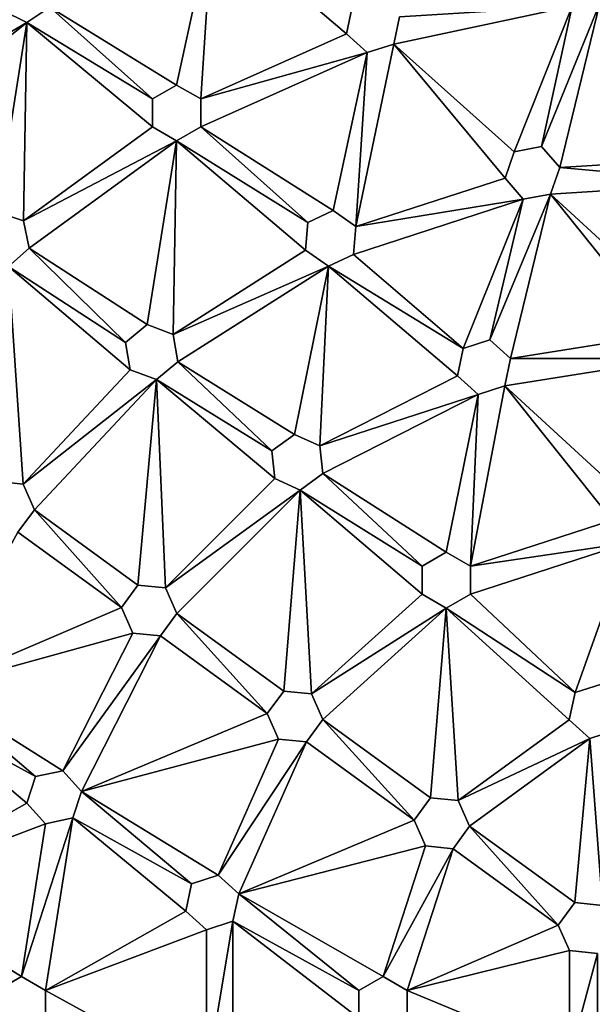
# Model space of a CAD drawing. Units: inches. Extents: x -5.1 to 5.1, y -5.1 to 5.1.
# Drawn here: x -2 to -0.3, y 0 to 3 of the extents above; entities that cross this region are included whole.
import ezdxf

# ---------------------------------------------------------------- set-up
doc = ezdxf.new("R2010")
doc.units = ezdxf.units.IN
doc.layers.get('0').update_dxf_attribs({"true_color": 0xc2ced6})

msp = doc.modelspace()

# ---------------------------------------------------------------- linework, layer by layer
for points in [[(-1.562, 2.7901), (-1.453, 3.2918), (-1.9468, 3.0261), (-1.562, 2.7901)], [(-1.562, 2.7901), (-1.9468, 3.0261), (-1.453, 3.2918), (-1.562, 2.7901)], [(-1.562, 2.7901), (-1.4887, 2.7478), (-1.453, 3.2918), (-1.562, 2.7901)], [(-1.562, 2.7901), (-1.453, 3.2918), (-1.4887, 2.7478), (-1.562, 2.7901)], [(-1.453, 3.2918), (-1.4887, 2.7478), (-1.0459, 2.945), (-1.453, 3.2918)], [(-1.453, 3.2918), (-1.0459, 2.945), (-1.4887, 2.7478), (-1.453, 3.2918)], [(-1.453, 3.2918), (-1.0459, 2.945), (-1.0283, 3.0278), (-1.453, 3.2918)], [(-1.453, 3.2918), (-1.0283, 3.0278), (-1.0459, 2.945), (-1.453, 3.2918)], [(-2.0174, 2.9794), (-1.9468, 3.0261), (-1.9468, 3.0261), (-2.0174, 2.9794)], [(-1.9468, 3.0261), (-2.0174, 2.9794), (-2.0174, 2.9794), (-1.9468, 3.0261)], [(-1.9468, 3.0261), (-2.0174, 2.9794), (-1.6353, 2.7478), (-1.9468, 3.0261)], [(-1.9468, 3.0261), (-1.6353, 2.7478), (-2.0174, 2.9794), (-1.9468, 3.0261)], [(-1.9468, 3.0261), (-1.6353, 2.7478), (-1.562, 2.7901), (-1.9468, 3.0261)], [(-1.9468, 3.0261), (-1.562, 2.7901), (-1.6353, 2.7478), (-1.9468, 3.0261)], [(-1.0283, 3.0278), (-1.0459, 2.945), (-1.0459, 2.945), (-1.0283, 3.0278)], [(-1.0459, 2.945), (-1.0283, 3.0278), (-1.0283, 3.0278), (-1.0459, 2.945)], [(-0.9025, 2.9145), (-0.5367, 2.5875), (-0.361, 3.0296), (-0.9025, 2.9145)], [(-0.361, 3.0296), (-0.8849, 2.9973), (-0.9025, 2.9145), (-0.361, 3.0296)], [(-0.9025, 2.9145), (-0.361, 3.0296), (-0.5367, 2.5875), (-0.9025, 2.9145)], [(-0.361, 3.0296), (-0.9025, 2.9145), (-0.8849, 2.9973), (-0.361, 3.0296)], [(-0.5367, 2.5875), (-0.4535, 2.6033), (-0.361, 3.0296), (-0.5367, 2.5875)], [(-0.5367, 2.5875), (-0.361, 3.0296), (-0.4535, 2.6033), (-0.5367, 2.5875)], [(-0.2768, 3.0384), (-0.361, 3.0296), (-0.4535, 2.6033), (-0.2768, 3.0384)], [(-0.3982, 2.5393), (-0.2768, 3.0384), (-0.4535, 2.6033), (-0.3982, 2.5393)], [(-0.2768, 3.0384), (-0.4535, 2.6033), (-0.361, 3.0296), (-0.2768, 3.0384)], [(-0.3982, 2.5393), (-0.4535, 2.6033), (-0.2768, 3.0384), (-0.3982, 2.5393)], [(-0.3982, 2.5393), (0.0768, 2.5691), (-0.2768, 3.0384), (-0.3982, 2.5393)], [(-0.3982, 2.5393), (-0.2768, 3.0384), (0.0768, 2.5691), (-0.3982, 2.5393)], [(-2.0931, 3.0173), (-2.4759, 2.7121), (-2.0174, 2.9794), (-2.0931, 3.0173)], [(-2.0931, 3.0173), (-2.0174, 2.9794), (-2.4759, 2.7121), (-2.0931, 3.0173)], [(-2.0931, 3.0173), (-2.0174, 2.9794), (-2.0174, 2.9794), (-2.0931, 3.0173)], [(-2.0174, 2.9794), (-2.0931, 3.0173), (-2.0931, 3.0173), (-2.0174, 2.9794)], [(-0.9025, 2.9145), (-0.8849, 2.9973), (-0.8849, 2.9973), (-0.9025, 2.9145)], [(-0.8849, 2.9973), (-0.9025, 2.9145), (-0.9025, 2.9145), (-0.8849, 2.9973)], [(-2.4558, 2.6298), (-2.0174, 2.9794), (-2.4759, 2.7121), (-2.4558, 2.6298)], [(-2.4558, 2.6298), (-2.4759, 2.7121), (-2.0174, 2.9794), (-2.4558, 2.6298)], [(-2.0174, 2.9794), (-2.4558, 2.6298), (-2.108, 2.4044), (-2.0174, 2.9794)], [(-2.0174, 2.9794), (-2.108, 2.4044), (-2.4558, 2.6298), (-2.0174, 2.9794)], [(-2.108, 2.4044), (-2.0275, 2.3782), (-2.0174, 2.9794), (-2.108, 2.4044)], [(-2.108, 2.4044), (-2.0174, 2.9794), (-2.0275, 2.3782), (-2.108, 2.4044)], [(-2.0275, 2.3782), (-1.6353, 2.6632), (-2.0174, 2.9794), (-2.0275, 2.3782)], [(-2.0275, 2.3782), (-2.0174, 2.9794), (-1.6353, 2.6632), (-2.0275, 2.3782)], [(-1.6353, 2.6632), (-1.6353, 2.7478), (-2.0174, 2.9794), (-1.6353, 2.6632)], [(-1.6353, 2.6632), (-2.0174, 2.9794), (-1.6353, 2.7478), (-1.6353, 2.6632)], [(-1.0459, 2.945), (-1.4887, 2.7478), (-0.983, 2.8883), (-1.0459, 2.945)], [(-1.0459, 2.945), (-0.983, 2.8883), (-1.4887, 2.7478), (-1.0459, 2.945)], [(-1.0459, 2.945), (-0.983, 2.8883), (-0.983, 2.8883), (-1.0459, 2.945)], [(-0.983, 2.8883), (-1.0459, 2.945), (-1.0459, 2.945), (-0.983, 2.8883)], [(-0.5645, 2.5075), (-0.9025, 2.9145), (-1.0172, 2.3604), (-0.5645, 2.5075)], [(-0.983, 2.8883), (-1.0172, 2.3604), (-0.9025, 2.9145), (-0.983, 2.8883)], [(-0.5645, 2.5075), (-1.0172, 2.3604), (-0.9025, 2.9145), (-0.5645, 2.5075)], [(-0.983, 2.8883), (-0.9025, 2.9145), (-1.0172, 2.3604), (-0.983, 2.8883)], [(-0.983, 2.8883), (-0.9025, 2.9145), (-0.9025, 2.9145), (-0.983, 2.8883)], [(-0.9025, 2.9145), (-0.983, 2.8883), (-0.983, 2.8883), (-0.9025, 2.9145)], [(-0.9025, 2.9145), (-0.5645, 2.5075), (-0.5367, 2.5875), (-0.9025, 2.9145)], [(-0.9025, 2.9145), (-0.5367, 2.5875), (-0.5645, 2.5075), (-0.9025, 2.9145)], [(-0.983, 2.8883), (-1.4887, 2.6632), (-1.0867, 2.4088), (-0.983, 2.8883)], [(-1.4887, 2.6632), (-0.983, 2.8883), (-1.4887, 2.7478), (-1.4887, 2.6632)], [(-0.983, 2.8883), (-1.0867, 2.4088), (-1.4887, 2.6632), (-0.983, 2.8883)], [(-1.4887, 2.6632), (-1.4887, 2.7478), (-0.983, 2.8883), (-1.4887, 2.6632)], [(-0.983, 2.8883), (-1.0867, 2.4088), (-1.0172, 2.3604), (-0.983, 2.8883)], [(-0.983, 2.8883), (-1.0172, 2.3604), (-1.0867, 2.4088), (-0.983, 2.8883)], [(-1.562, 2.7901), (-1.6353, 2.7478), (-1.6353, 2.7478), (-1.562, 2.7901)], [(-1.6353, 2.7478), (-1.562, 2.7901), (-1.562, 2.7901), (-1.6353, 2.7478)], [(-1.4887, 2.7478), (-1.562, 2.7901), (-1.562, 2.7901), (-1.4887, 2.7478)], [(-1.562, 2.7901), (-1.4887, 2.7478), (-1.4887, 2.7478), (-1.562, 2.7901)], [(-1.6353, 2.7478), (-1.6353, 2.6632), (-1.6353, 2.6632), (-1.6353, 2.7478)], [(-1.6353, 2.6632), (-1.6353, 2.7478), (-1.6353, 2.7478), (-1.6353, 2.6632)], [(-1.4887, 2.6632), (-1.4887, 2.7478), (-1.4887, 2.7478), (-1.4887, 2.6632)], [(-1.4887, 2.7478), (-1.4887, 2.6632), (-1.4887, 2.6632), (-1.4887, 2.7478)], [(-2.0275, 2.3782), (-1.562, 2.6208), (-1.6353, 2.6632), (-2.0275, 2.3782)], [(-2.0275, 2.3782), (-1.6353, 2.6632), (-1.562, 2.6208), (-2.0275, 2.3782)], [(-1.6353, 2.6632), (-1.562, 2.6208), (-1.562, 2.6208), (-1.6353, 2.6632)], [(-1.562, 2.6208), (-1.6353, 2.6632), (-1.6353, 2.6632), (-1.562, 2.6208)], [(-1.562, 2.6208), (-1.4887, 2.6632), (-1.4887, 2.6632), (-1.562, 2.6208)], [(-1.4887, 2.6632), (-1.562, 2.6208), (-1.562, 2.6208), (-1.4887, 2.6632)], [(-1.1633, 2.3727), (-1.4887, 2.6632), (-1.562, 2.6208), (-1.1633, 2.3727)], [(-1.1633, 2.3727), (-1.562, 2.6208), (-1.4887, 2.6632), (-1.1633, 2.3727)], [(-1.4887, 2.6632), (-1.1633, 2.3727), (-1.0867, 2.4088), (-1.4887, 2.6632)], [(-1.4887, 2.6632), (-1.0867, 2.4088), (-1.1633, 2.3727), (-1.4887, 2.6632)], [(-1.562, 2.6208), (-2.0275, 2.3782), (-2.0099, 2.2954), (-1.562, 2.6208)], [(-1.562, 2.6208), (-2.0099, 2.2954), (-2.0275, 2.3782), (-1.562, 2.6208)], [(-1.6516, 2.0628), (-1.562, 2.6208), (-2.0099, 2.2954), (-1.6516, 2.0628)], [(-1.6516, 2.0628), (-2.0099, 2.2954), (-1.562, 2.6208), (-1.6516, 2.0628)], [(-1.562, 2.6208), (-1.6516, 2.0628), (-1.5723, 2.0333), (-1.562, 2.6208)], [(-1.562, 2.6208), (-1.5723, 2.0333), (-1.6516, 2.0628), (-1.562, 2.6208)], [(-1.5723, 2.0333), (-1.1704, 2.2884), (-1.562, 2.6208), (-1.5723, 2.0333)], [(-1.5723, 2.0333), (-1.562, 2.6208), (-1.1704, 2.2884), (-1.5723, 2.0333)], [(-1.562, 2.6208), (-1.1704, 2.2884), (-1.1633, 2.3727), (-1.562, 2.6208)], [(-1.562, 2.6208), (-1.1633, 2.3727), (-1.1704, 2.2884), (-1.562, 2.6208)], [(-0.4535, 2.6033), (-0.5367, 2.5875), (-0.5367, 2.5875), (-0.4535, 2.6033)], [(-0.5367, 2.5875), (-0.4535, 2.6033), (-0.4535, 2.6033), (-0.5367, 2.5875)], [(-0.3982, 2.5393), (-0.4535, 2.6033), (-0.4535, 2.6033), (-0.3982, 2.5393)], [(-0.4535, 2.6033), (-0.3982, 2.5393), (-0.3982, 2.5393), (-0.4535, 2.6033)], [(-0.5367, 2.5875), (-0.5645, 2.5075), (-0.5645, 2.5075), (-0.5367, 2.5875)], [(-0.5645, 2.5075), (-0.5367, 2.5875), (-0.5367, 2.5875), (-0.5645, 2.5075)], [(0.1145, 2.4933), (0.0768, 2.5691), (-0.3982, 2.5393), (0.1145, 2.4933)], [(0.1145, 2.4933), (-0.3982, 2.5393), (0.0768, 2.5691), (0.1145, 2.4933)], [(-0.4261, 2.4593), (-0.3982, 2.5393), (-0.3982, 2.5393), (-0.4261, 2.4593)], [(-0.3982, 2.5393), (-0.4261, 2.4593), (-0.4261, 2.4593), (-0.3982, 2.5393)], [(-0.4261, 2.4593), (0.1145, 2.4933), (-0.3982, 2.5393), (-0.4261, 2.4593)], [(-0.4261, 2.4593), (-0.3982, 2.5393), (0.1145, 2.4933), (-0.4261, 2.4593)], [(-1.0172, 2.3604), (-0.5092, 2.4435), (-0.5645, 2.5075), (-1.0172, 2.3604)], [(-1.0172, 2.3604), (-0.5645, 2.5075), (-0.5092, 2.4435), (-1.0172, 2.3604)], [(-0.5645, 2.5075), (-0.5092, 2.4435), (-0.5092, 2.4435), (-0.5645, 2.5075)], [(-0.5092, 2.4435), (-0.5645, 2.5075), (-0.5645, 2.5075), (-0.5092, 2.4435)], [(0.1145, 2.4933), (-0.4261, 2.4593), (-0.0423, 2.1068), (0.1145, 2.4933)], [(0.1145, 2.4933), (-0.0423, 2.1068), (-0.4261, 2.4593), (0.1145, 2.4933)], [(-0.6108, 2.0167), (-0.5479, 1.9601), (-0.4261, 2.4593), (-0.6108, 2.0167)], [(-0.6108, 2.0167), (-0.4261, 2.4593), (-0.5092, 2.4435), (-0.6108, 2.0167)], [(-0.6108, 2.0167), (-0.4261, 2.4593), (-0.5479, 1.9601), (-0.6108, 2.0167)], [(-0.6108, 2.0167), (-0.5092, 2.4435), (-0.4261, 2.4593), (-0.6108, 2.0167)], [(-0.4261, 2.4593), (-0.5479, 1.9601), (-0.0846, 2.0335), (-0.4261, 2.4593)], [(-0.4261, 2.4593), (-0.0846, 2.0335), (-0.5479, 1.9601), (-0.4261, 2.4593)], [(-0.5092, 2.4435), (-0.4261, 2.4593), (-0.4261, 2.4593), (-0.5092, 2.4435)], [(-0.4261, 2.4593), (-0.5092, 2.4435), (-0.5092, 2.4435), (-0.4261, 2.4593)], [(-0.4261, 2.4593), (-0.0846, 2.0335), (-0.0423, 2.1068), (-0.4261, 2.4593)], [(-0.4261, 2.4593), (-0.0423, 2.1068), (-0.0846, 2.0335), (-0.4261, 2.4593)], [(-0.5092, 2.4435), (-1.0243, 2.2761), (-0.6913, 1.9906), (-0.5092, 2.4435)], [(-1.0172, 2.3604), (-1.0243, 2.2761), (-0.5092, 2.4435), (-1.0172, 2.3604)], [(-0.5092, 2.4435), (-0.6913, 1.9906), (-1.0243, 2.2761), (-0.5092, 2.4435)], [(-1.0172, 2.3604), (-0.5092, 2.4435), (-1.0243, 2.2761), (-1.0172, 2.3604)], [(-0.6913, 1.9906), (-0.6108, 2.0167), (-0.5092, 2.4435), (-0.6913, 1.9906)], [(-0.6913, 1.9906), (-0.5092, 2.4435), (-0.6108, 2.0167), (-0.6913, 1.9906)], [(-2.0275, 2.3782), (-2.108, 2.4044), (-2.108, 2.4044), (-2.0275, 2.3782)], [(-2.108, 2.4044), (-2.0275, 2.3782), (-2.0275, 2.3782), (-2.108, 2.4044)], [(-1.0867, 2.4088), (-1.1633, 2.3727), (-1.1633, 2.3727), (-1.0867, 2.4088)], [(-1.1633, 2.3727), (-1.0867, 2.4088), (-1.0867, 2.4088), (-1.1633, 2.3727)], [(-1.0172, 2.3604), (-1.0867, 2.4088), (-1.0867, 2.4088), (-1.0172, 2.3604)], [(-1.0867, 2.4088), (-1.0172, 2.3604), (-1.0172, 2.3604), (-1.0867, 2.4088)], [(-2.0099, 2.2954), (-2.0275, 2.3782), (-2.0275, 2.3782), (-2.0099, 2.2954)], [(-2.0275, 2.3782), (-2.0099, 2.2954), (-2.0099, 2.2954), (-2.0275, 2.3782)], [(-1.1633, 2.3727), (-1.1704, 2.2884), (-1.1704, 2.2884), (-1.1633, 2.3727)], [(-1.1704, 2.2884), (-1.1633, 2.3727), (-1.1633, 2.3727), (-1.1704, 2.2884)], [(-1.0243, 2.2761), (-1.0172, 2.3604), (-1.0172, 2.3604), (-1.0243, 2.2761)], [(-1.0172, 2.3604), (-1.0243, 2.2761), (-1.0243, 2.2761), (-1.0172, 2.3604)], [(-2.0728, 2.2388), (-2.0099, 2.2954), (-2.0099, 2.2954), (-2.0728, 2.2388)], [(-2.0099, 2.2954), (-2.0728, 2.2388), (-2.0728, 2.2388), (-2.0099, 2.2954)], [(-1.7168, 2.0089), (-2.0099, 2.2954), (-2.0728, 2.2388), (-1.7168, 2.0089)], [(-1.7168, 2.0089), (-2.0728, 2.2388), (-2.0099, 2.2954), (-1.7168, 2.0089)], [(-1.6516, 2.0628), (-2.0099, 2.2954), (-1.7168, 2.0089), (-1.6516, 2.0628)], [(-1.6516, 2.0628), (-1.7168, 2.0089), (-2.0099, 2.2954), (-1.6516, 2.0628)], [(-1.5723, 2.0333), (-1.1009, 2.2401), (-1.1704, 2.2884), (-1.5723, 2.0333)], [(-1.5723, 2.0333), (-1.1704, 2.2884), (-1.1009, 2.2401), (-1.5723, 2.0333)], [(-1.1704, 2.2884), (-1.1009, 2.2401), (-1.1009, 2.2401), (-1.1704, 2.2884)], [(-1.1009, 2.2401), (-1.1704, 2.2884), (-1.1704, 2.2884), (-1.1009, 2.2401)], [(-1.1009, 2.2401), (-1.0243, 2.2761), (-1.0243, 2.2761), (-1.1009, 2.2401)], [(-1.0243, 2.2761), (-1.1009, 2.2401), (-1.1009, 2.2401), (-1.0243, 2.2761)], [(-1.0243, 2.2761), (-1.1009, 2.2401), (-0.6913, 1.9906), (-1.0243, 2.2761)], [(-1.0243, 2.2761), (-0.6913, 1.9906), (-1.1009, 2.2401), (-1.0243, 2.2761)], [(-2.1127, 1.5873), (-2.0285, 1.5784), (-2.0728, 2.2388), (-2.1127, 1.5873)], [(-2.1127, 1.5873), (-2.0728, 2.2388), (-2.0285, 1.5784), (-2.1127, 1.5873)], [(-2.0728, 2.2388), (-1.7027, 1.9254), (-1.7168, 2.0089), (-2.0728, 2.2388)], [(-1.7027, 1.9254), (-2.0728, 2.2388), (-2.0285, 1.5784), (-1.7027, 1.9254)], [(-2.0728, 2.2388), (-1.7168, 2.0089), (-1.7027, 1.9254), (-2.0728, 2.2388)], [(-1.7027, 1.9254), (-2.0285, 1.5784), (-2.0728, 2.2388), (-1.7027, 1.9254)], [(-1.1009, 2.2401), (-1.5723, 2.0333), (-1.5581, 1.9499), (-1.1009, 2.2401)], [(-1.1009, 2.2401), (-1.5581, 1.9499), (-1.5723, 2.0333), (-1.1009, 2.2401)], [(-1.5581, 1.9499), (-1.2041, 1.7293), (-1.1009, 2.2401), (-1.5581, 1.9499)], [(-1.5581, 1.9499), (-1.1009, 2.2401), (-1.2041, 1.7293), (-1.5581, 1.9499)], [(-1.1268, 1.6949), (-1.1009, 2.2401), (-1.2041, 1.7293), (-1.1268, 1.6949)], [(-1.1268, 1.6949), (-1.2041, 1.7293), (-1.1009, 2.2401), (-1.1268, 1.6949)], [(-0.7089, 1.9078), (-1.1009, 2.2401), (-1.1268, 1.6949), (-0.7089, 1.9078)], [(-0.7089, 1.9078), (-1.1268, 1.6949), (-1.1009, 2.2401), (-0.7089, 1.9078)], [(-0.7089, 1.9078), (-0.6913, 1.9906), (-1.1009, 2.2401), (-0.7089, 1.9078)], [(-0.7089, 1.9078), (-1.1009, 2.2401), (-0.6913, 1.9906), (-0.7089, 1.9078)], [(-1.6516, 2.0628), (-1.7168, 2.0089), (-1.7168, 2.0089), (-1.6516, 2.0628)], [(-1.7168, 2.0089), (-1.6516, 2.0628), (-1.6516, 2.0628), (-1.7168, 2.0089)], [(-1.5723, 2.0333), (-1.6516, 2.0628), (-1.6516, 2.0628), (-1.5723, 2.0333)], [(-1.6516, 2.0628), (-1.5723, 2.0333), (-1.5723, 2.0333), (-1.6516, 2.0628)], [(-1.5581, 1.9499), (-1.5723, 2.0333), (-1.5723, 2.0333), (-1.5581, 1.9499)], [(-1.5723, 2.0333), (-1.5581, 1.9499), (-1.5581, 1.9499), (-1.5723, 2.0333)], [(-0.5479, 1.9601), (-0.0423, 1.9602), (-0.0846, 2.0335), (-0.5479, 1.9601)], [(-0.5479, 1.9601), (-0.0846, 2.0335), (-0.0423, 1.9602), (-0.5479, 1.9601)], [(-1.7168, 2.0089), (-1.7027, 1.9254), (-1.7027, 1.9254), (-1.7168, 2.0089)], [(-1.7027, 1.9254), (-1.7168, 2.0089), (-1.7168, 2.0089), (-1.7027, 1.9254)], [(-0.6108, 2.0167), (-0.6913, 1.9906), (-0.6913, 1.9906), (-0.6108, 2.0167)], [(-0.6913, 1.9906), (-0.6108, 2.0167), (-0.6108, 2.0167), (-0.6913, 1.9906)], [(-0.5479, 1.9601), (-0.6108, 2.0167), (-0.6108, 2.0167), (-0.5479, 1.9601)], [(-0.6108, 2.0167), (-0.5479, 1.9601), (-0.5479, 1.9601), (-0.6108, 2.0167)], [(-0.6913, 1.9906), (-0.7089, 1.9078), (-0.7089, 1.9078), (-0.6913, 1.9906)], [(-0.7089, 1.9078), (-0.6913, 1.9906), (-0.6913, 1.9906), (-0.7089, 1.9078)], [(-1.6234, 1.8959), (-1.5581, 1.9499), (-1.5581, 1.9499), (-1.6234, 1.8959)], [(-1.5581, 1.9499), (-1.6234, 1.8959), (-1.6234, 1.8959), (-1.5581, 1.9499)], [(-1.5581, 1.9499), (-1.6234, 1.8959), (-1.2726, 1.6795), (-1.5581, 1.9499)], [(-1.5581, 1.9499), (-1.2726, 1.6795), (-1.6234, 1.8959), (-1.5581, 1.9499)], [(-1.5581, 1.9499), (-1.2726, 1.6795), (-1.2041, 1.7293), (-1.5581, 1.9499)], [(-1.5581, 1.9499), (-1.2041, 1.7293), (-1.2726, 1.6795), (-1.5581, 1.9499)], [(-0.5479, 1.9601), (-0.5655, 1.8773), (-0.0423, 1.9602), (-0.5479, 1.9601)], [(-0.0423, 1.9602), (-0.5655, 1.8773), (-0.2051, 1.5466), (-0.0423, 1.9602)], [(-0.5479, 1.9601), (-0.0423, 1.9602), (-0.5655, 1.8773), (-0.5479, 1.9601)], [(-0.0423, 1.9602), (-0.2051, 1.5466), (-0.5655, 1.8773), (-0.0423, 1.9602)], [(-0.5655, 1.8773), (-0.5479, 1.9601), (-0.5479, 1.9601), (-0.5655, 1.8773)], [(-0.5479, 1.9601), (-0.5655, 1.8773), (-0.5655, 1.8773), (-0.5479, 1.9601)], [(-1.7027, 1.9254), (-2.0285, 1.5784), (-1.6234, 1.8959), (-1.7027, 1.9254)], [(-1.7027, 1.9254), (-1.6234, 1.8959), (-2.0285, 1.5784), (-1.7027, 1.9254)], [(-1.7027, 1.9254), (-1.6234, 1.8959), (-1.6234, 1.8959), (-1.7027, 1.9254)], [(-1.6234, 1.8959), (-1.7027, 1.9254), (-1.7027, 1.9254), (-1.6234, 1.8959)], [(-1.9941, 1.5011), (-1.6234, 1.8959), (-2.0285, 1.5784), (-1.9941, 1.5011)], [(-1.9941, 1.5011), (-2.0285, 1.5784), (-1.6234, 1.8959), (-1.9941, 1.5011)], [(-1.9941, 1.5011), (-1.6795, 1.2726), (-1.6234, 1.8959), (-1.9941, 1.5011)], [(-1.9941, 1.5011), (-1.6234, 1.8959), (-1.6795, 1.2726), (-1.9941, 1.5011)], [(-1.6234, 1.8959), (-1.6795, 1.2726), (-1.5954, 1.2637), (-1.6234, 1.8959)], [(-1.6234, 1.8959), (-1.5954, 1.2637), (-1.6795, 1.2726), (-1.6234, 1.8959)], [(-1.2726, 1.6795), (-1.6234, 1.8959), (-1.2637, 1.5954), (-1.2726, 1.6795)], [(-1.5954, 1.2637), (-1.2637, 1.5954), (-1.6234, 1.8959), (-1.5954, 1.2637)], [(-1.2726, 1.6795), (-1.2637, 1.5954), (-1.6234, 1.8959), (-1.2726, 1.6795)], [(-1.5954, 1.2637), (-1.6234, 1.8959), (-1.2637, 1.5954), (-1.5954, 1.2637)], [(-0.646, 1.8511), (-0.7089, 1.9078), (-1.1268, 1.6949), (-0.646, 1.8511)], [(-0.646, 1.8511), (-1.1268, 1.6949), (-0.7089, 1.9078), (-0.646, 1.8511)], [(-0.7089, 1.9078), (-0.646, 1.8511), (-0.646, 1.8511), (-0.7089, 1.9078)], [(-0.646, 1.8511), (-0.7089, 1.9078), (-0.7089, 1.9078), (-0.646, 1.8511)], [(-0.2395, 1.4692), (-0.5655, 1.8773), (-0.6698, 1.3294), (-0.2395, 1.4692)], [(-0.646, 1.8511), (-0.6698, 1.3294), (-0.5655, 1.8773), (-0.646, 1.8511)], [(-0.2395, 1.4692), (-0.6698, 1.3294), (-0.5655, 1.8773), (-0.2395, 1.4692)], [(-0.646, 1.8511), (-0.5655, 1.8773), (-0.6698, 1.3294), (-0.646, 1.8511)], [(-0.646, 1.8511), (-0.5655, 1.8773), (-0.5655, 1.8773), (-0.646, 1.8511)], [(-0.5655, 1.8773), (-0.646, 1.8511), (-0.646, 1.8511), (-0.5655, 1.8773)], [(-0.5655, 1.8773), (-0.2395, 1.4692), (-0.2051, 1.5466), (-0.5655, 1.8773)], [(-0.5655, 1.8773), (-0.2051, 1.5466), (-0.2395, 1.4692), (-0.5655, 1.8773)], [(-1.1179, 1.6107), (-0.646, 1.8511), (-1.1268, 1.6949), (-1.1179, 1.6107)], [(-1.1179, 1.6107), (-1.1268, 1.6949), (-0.646, 1.8511), (-1.1179, 1.6107)], [(-0.7431, 1.3718), (-0.646, 1.8511), (-1.1179, 1.6107), (-0.7431, 1.3718)], [(-0.7431, 1.3718), (-1.1179, 1.6107), (-0.646, 1.8511), (-0.7431, 1.3718)], [(-0.646, 1.8511), (-0.7431, 1.3718), (-0.6698, 1.3294), (-0.646, 1.8511)], [(-0.646, 1.8511), (-0.6698, 1.3294), (-0.7431, 1.3718), (-0.646, 1.8511)], [(-1.2041, 1.7293), (-1.2726, 1.6795), (-1.2726, 1.6795), (-1.2041, 1.7293)], [(-1.2726, 1.6795), (-1.2041, 1.7293), (-1.2041, 1.7293), (-1.2726, 1.6795)], [(-1.1268, 1.6949), (-1.2041, 1.7293), (-1.2041, 1.7293), (-1.1268, 1.6949)], [(-1.2041, 1.7293), (-1.1268, 1.6949), (-1.1268, 1.6949), (-1.2041, 1.7293)], [(-1.2726, 1.6795), (-1.2637, 1.5954), (-1.2637, 1.5954), (-1.2726, 1.6795)], [(-1.2637, 1.5954), (-1.2726, 1.6795), (-1.2726, 1.6795), (-1.2637, 1.5954)], [(-1.1179, 1.6107), (-1.1268, 1.6949), (-1.1268, 1.6949), (-1.1179, 1.6107)], [(-1.1268, 1.6949), (-1.1179, 1.6107), (-1.1179, 1.6107), (-1.1268, 1.6949)], [(-2.0285, 1.5784), (-2.1127, 1.5873), (-2.1127, 1.5873), (-2.0285, 1.5784)], [(-2.1127, 1.5873), (-2.0285, 1.5784), (-2.0285, 1.5784), (-2.1127, 1.5873)], [(-1.1864, 1.5609), (-1.2637, 1.5954), (-1.5954, 1.2637), (-1.1864, 1.5609)], [(-1.1864, 1.5609), (-1.5954, 1.2637), (-1.2637, 1.5954), (-1.1864, 1.5609)], [(-1.2637, 1.5954), (-1.1864, 1.5609), (-1.1864, 1.5609), (-1.2637, 1.5954)], [(-1.1864, 1.5609), (-1.2637, 1.5954), (-1.2637, 1.5954), (-1.1864, 1.5609)], [(-1.1864, 1.5609), (-1.1179, 1.6107), (-1.1179, 1.6107), (-1.1864, 1.5609)], [(-1.1179, 1.6107), (-1.1864, 1.5609), (-1.1864, 1.5609), (-1.1179, 1.6107)], [(-1.1179, 1.6107), (-1.1864, 1.5609), (-0.8164, 1.3294), (-1.1179, 1.6107)], [(-1.1179, 1.6107), (-0.8164, 1.3294), (-1.1864, 1.5609), (-1.1179, 1.6107)], [(-0.8164, 1.3294), (-0.7431, 1.3718), (-1.1179, 1.6107), (-0.8164, 1.3294)], [(-0.8164, 1.3294), (-1.1179, 1.6107), (-0.7431, 1.3718), (-0.8164, 1.3294)], [(-1.9941, 1.5011), (-2.0285, 1.5784), (-2.0285, 1.5784), (-1.9941, 1.5011)], [(-2.0285, 1.5784), (-1.9941, 1.5011), (-1.9941, 1.5011), (-2.0285, 1.5784)], [(-1.5609, 1.1864), (-1.1864, 1.5609), (-1.5954, 1.2637), (-1.5609, 1.1864)], [(-1.5609, 1.1864), (-1.5954, 1.2637), (-1.1864, 1.5609), (-1.5609, 1.1864)], [(-1.1864, 1.5609), (-1.5609, 1.1864), (-1.2368, 0.9509), (-1.1864, 1.5609)], [(-1.1864, 1.5609), (-1.2368, 0.9509), (-1.5609, 1.1864), (-1.1864, 1.5609)], [(-1.2368, 0.9509), (-1.1526, 0.9421), (-1.1864, 1.5609), (-1.2368, 0.9509)], [(-1.2368, 0.9509), (-1.1864, 1.5609), (-1.1526, 0.9421), (-1.2368, 0.9509)], [(-1.1864, 1.5609), (-0.8164, 1.2448), (-0.8164, 1.3294), (-1.1864, 1.5609)], [(-1.1864, 1.5609), (-1.1526, 0.9421), (-0.8164, 1.2448), (-1.1864, 1.5609)], [(-1.1864, 1.5609), (-0.8164, 1.3294), (-0.8164, 1.2448), (-1.1864, 1.5609)], [(-1.1864, 1.5609), (-0.8164, 1.2448), (-1.1526, 0.9421), (-1.1864, 1.5609)], [(-2.0439, 1.4326), (-1.9941, 1.5011), (-1.9941, 1.5011), (-2.0439, 1.4326)], [(-1.9941, 1.5011), (-2.0439, 1.4326), (-2.0439, 1.4326), (-1.9941, 1.5011)], [(-1.9941, 1.5011), (-2.0439, 1.4326), (-1.7293, 1.2041), (-1.9941, 1.5011)], [(-1.9941, 1.5011), (-1.7293, 1.2041), (-2.0439, 1.4326), (-1.9941, 1.5011)], [(-1.6795, 1.2726), (-1.9941, 1.5011), (-1.7293, 1.2041), (-1.6795, 1.2726)], [(-1.6795, 1.2726), (-1.7293, 1.2041), (-1.9941, 1.5011), (-1.6795, 1.2726)], [(-0.6698, 1.3294), (-0.1898, 1.4008), (-0.2395, 1.4692), (-0.6698, 1.3294)], [(-0.6698, 1.3294), (-0.2395, 1.4692), (-0.1898, 1.4008), (-0.6698, 1.3294)], [(-2.0439, 1.4326), (-2.3048, 0.958), (-1.7293, 1.2041), (-2.0439, 1.4326)], [(-2.0439, 1.4326), (-1.7293, 1.2041), (-2.3048, 0.958), (-2.0439, 1.4326)], [(-0.1898, 1.4008), (-0.6698, 1.2448), (-0.3518, 0.9459), (-0.1898, 1.4008)], [(-0.6698, 1.2448), (-0.1898, 1.4008), (-0.6698, 1.3294), (-0.6698, 1.2448)], [(-0.1898, 1.4008), (-0.3518, 0.9459), (-0.6698, 1.2448), (-0.1898, 1.4008)], [(-0.6698, 1.2448), (-0.6698, 1.3294), (-0.1898, 1.4008), (-0.6698, 1.2448)], [(-0.1898, 1.4008), (-0.3518, 0.9459), (-0.2713, 0.9721), (-0.1898, 1.4008)], [(-0.1898, 1.4008), (-0.2713, 0.9721), (-0.3518, 0.9459), (-0.1898, 1.4008)], [(-0.7431, 1.3718), (-0.8164, 1.3294), (-0.8164, 1.3294), (-0.7431, 1.3718)], [(-0.8164, 1.3294), (-0.7431, 1.3718), (-0.7431, 1.3718), (-0.8164, 1.3294)], [(-0.6698, 1.3294), (-0.7431, 1.3718), (-0.7431, 1.3718), (-0.6698, 1.3294)], [(-0.7431, 1.3718), (-0.6698, 1.3294), (-0.6698, 1.3294), (-0.7431, 1.3718)], [(-0.8164, 1.3294), (-0.8164, 1.2448), (-0.8164, 1.2448), (-0.8164, 1.3294)], [(-0.8164, 1.2448), (-0.8164, 1.3294), (-0.8164, 1.3294), (-0.8164, 1.2448)], [(-0.6698, 1.2448), (-0.6698, 1.3294), (-0.6698, 1.3294), (-0.6698, 1.2448)], [(-0.6698, 1.3294), (-0.6698, 1.2448), (-0.6698, 1.2448), (-0.6698, 1.3294)], [(-1.6795, 1.2726), (-1.7293, 1.2041), (-1.7293, 1.2041), (-1.6795, 1.2726)], [(-1.7293, 1.2041), (-1.6795, 1.2726), (-1.6795, 1.2726), (-1.7293, 1.2041)], [(-1.5954, 1.2637), (-1.6795, 1.2726), (-1.6795, 1.2726), (-1.5954, 1.2637)], [(-1.6795, 1.2726), (-1.5954, 1.2637), (-1.5954, 1.2637), (-1.6795, 1.2726)], [(-1.5609, 1.1864), (-1.5954, 1.2637), (-1.5954, 1.2637), (-1.5609, 1.1864)], [(-1.5954, 1.2637), (-1.5609, 1.1864), (-1.5609, 1.1864), (-1.5954, 1.2637)], [(-0.8164, 1.2448), (-1.1526, 0.9421), (-0.7431, 1.2025), (-0.8164, 1.2448)], [(-0.8164, 1.2448), (-0.7431, 1.2025), (-1.1526, 0.9421), (-0.8164, 1.2448)], [(-0.8164, 1.2448), (-0.7431, 1.2025), (-0.7431, 1.2025), (-0.8164, 1.2448)], [(-0.7431, 1.2025), (-0.8164, 1.2448), (-0.8164, 1.2448), (-0.7431, 1.2025)], [(-0.7431, 1.2025), (-0.6698, 1.2448), (-0.6698, 1.2448), (-0.7431, 1.2025)], [(-0.6698, 1.2448), (-0.7431, 1.2025), (-0.7431, 1.2025), (-0.6698, 1.2448)], [(-0.6698, 1.2448), (-0.7431, 1.2025), (-0.3518, 0.9459), (-0.6698, 1.2448)], [(-0.6698, 1.2448), (-0.3518, 0.9459), (-0.7431, 1.2025), (-0.6698, 1.2448)], [(-1.6949, 1.1268), (-1.7293, 1.2041), (-2.3048, 0.958), (-1.6949, 1.1268)], [(-1.6949, 1.1268), (-2.3048, 0.958), (-1.7293, 1.2041), (-1.6949, 1.1268)], [(-1.7293, 1.2041), (-1.6949, 1.1268), (-1.6949, 1.1268), (-1.7293, 1.2041)], [(-1.6949, 1.1268), (-1.7293, 1.2041), (-1.7293, 1.2041), (-1.6949, 1.1268)], [(-1.1182, 0.8647), (-0.7431, 1.2025), (-1.1526, 0.9421), (-1.1182, 0.8647)], [(-1.1182, 0.8647), (-1.1526, 0.9421), (-0.7431, 1.2025), (-1.1182, 0.8647)], [(-0.7909, 0.6269), (-0.7431, 1.2025), (-1.1182, 0.8647), (-0.7909, 0.6269)], [(-0.7909, 0.6269), (-1.1182, 0.8647), (-0.7431, 1.2025), (-0.7909, 0.6269)], [(-0.7067, 0.6181), (-0.7431, 1.2025), (-0.7909, 0.6269), (-0.7067, 0.6181)], [(-0.7067, 0.6181), (-0.7909, 0.6269), (-0.7431, 1.2025), (-0.7067, 0.6181)], [(-0.7431, 1.2025), (-0.7067, 0.6181), (-0.3694, 0.8631), (-0.7431, 1.2025)], [(-0.7431, 1.2025), (-0.3694, 0.8631), (-0.3518, 0.9459), (-0.7431, 1.2025)], [(-0.7431, 1.2025), (-0.3694, 0.8631), (-0.7067, 0.6181), (-0.7431, 1.2025)], [(-0.7431, 1.2025), (-0.3518, 0.9459), (-0.3694, 0.8631), (-0.7431, 1.2025)], [(-1.6107, 1.1179), (-1.5609, 1.1864), (-1.5609, 1.1864), (-1.6107, 1.1179)], [(-1.5609, 1.1864), (-1.6107, 1.1179), (-1.6107, 1.1179), (-1.5609, 1.1864)], [(-1.2866, 0.8824), (-1.5609, 1.1864), (-1.6107, 1.1179), (-1.2866, 0.8824)], [(-1.2866, 0.8824), (-1.6107, 1.1179), (-1.5609, 1.1864), (-1.2866, 0.8824)], [(-1.5609, 1.1864), (-1.2866, 0.8824), (-1.2368, 0.9509), (-1.5609, 1.1864)], [(-1.5609, 1.1864), (-1.2368, 0.9509), (-1.2866, 0.8824), (-1.5609, 1.1864)], [(-2.3048, 0.958), (-1.9078, 0.7089), (-1.6949, 1.1268), (-2.3048, 0.958)], [(-2.3048, 0.958), (-1.6949, 1.1268), (-1.9078, 0.7089), (-2.3048, 0.958)], [(-1.6107, 1.1179), (-1.6949, 1.1268), (-1.9078, 0.7089), (-1.6107, 1.1179)], [(-1.6107, 1.1179), (-1.9078, 0.7089), (-1.6949, 1.1268), (-1.6107, 1.1179)], [(-1.8511, 0.646), (-1.6107, 1.1179), (-1.9078, 0.7089), (-1.8511, 0.646)], [(-1.8511, 0.646), (-1.9078, 0.7089), (-1.6107, 1.1179), (-1.8511, 0.646)], [(-1.6107, 1.1179), (-1.8511, 0.646), (-1.2866, 0.8824), (-1.6107, 1.1179)], [(-1.6107, 1.1179), (-1.2866, 0.8824), (-1.8511, 0.646), (-1.6107, 1.1179)], [(-1.6949, 1.1268), (-1.6107, 1.1179), (-1.6107, 1.1179), (-1.6949, 1.1268)], [(-1.6107, 1.1179), (-1.6949, 1.1268), (-1.6949, 1.1268), (-1.6107, 1.1179)], [(-2.3359, 0.8793), (-1.9906, 0.6913), (-2.3048, 0.958), (-2.3359, 0.8793)], [(-2.3359, 0.8793), (-2.3048, 0.958), (-1.9906, 0.6913), (-2.3359, 0.8793)], [(-1.9906, 0.6913), (-1.9078, 0.7089), (-2.3048, 0.958), (-1.9906, 0.6913)], [(-1.9906, 0.6913), (-2.3048, 0.958), (-1.9078, 0.7089), (-1.9906, 0.6913)], [(-0.2713, 0.9721), (-0.3518, 0.9459), (-0.3518, 0.9459), (-0.2713, 0.9721)], [(-0.3518, 0.9459), (-0.2713, 0.9721), (-0.2713, 0.9721), (-0.3518, 0.9459)], [(-1.2368, 0.9509), (-1.2866, 0.8824), (-1.2866, 0.8824), (-1.2368, 0.9509)], [(-1.2866, 0.8824), (-1.2368, 0.9509), (-1.2368, 0.9509), (-1.2866, 0.8824)], [(-1.1526, 0.9421), (-1.2368, 0.9509), (-1.2368, 0.9509), (-1.1526, 0.9421)], [(-1.2368, 0.9509), (-1.1526, 0.9421), (-1.1526, 0.9421), (-1.2368, 0.9509)], [(-1.1182, 0.8647), (-1.1526, 0.9421), (-1.1526, 0.9421), (-1.1182, 0.8647)], [(-1.1526, 0.9421), (-1.1182, 0.8647), (-1.1182, 0.8647), (-1.1526, 0.9421)], [(-0.3518, 0.9459), (-0.3694, 0.8631), (-0.3694, 0.8631), (-0.3518, 0.9459)], [(-0.3694, 0.8631), (-0.3518, 0.9459), (-0.3518, 0.9459), (-0.3694, 0.8631)], [(-2.3359, 0.8793), (-2.4706, 0.3548), (-2.0167, 0.6108), (-2.3359, 0.8793)], [(-2.3359, 0.8793), (-2.0167, 0.6108), (-2.4706, 0.3548), (-2.3359, 0.8793)], [(-2.0167, 0.6108), (-1.9906, 0.6913), (-2.3359, 0.8793), (-2.0167, 0.6108)], [(-2.0167, 0.6108), (-2.3359, 0.8793), (-1.9906, 0.6913), (-2.0167, 0.6108)], [(-1.2521, 0.8051), (-1.2866, 0.8824), (-1.8511, 0.646), (-1.2521, 0.8051)], [(-1.2521, 0.8051), (-1.8511, 0.646), (-1.2866, 0.8824), (-1.2521, 0.8051)], [(-1.2866, 0.8824), (-1.2521, 0.8051), (-1.2521, 0.8051), (-1.2866, 0.8824)], [(-1.2521, 0.8051), (-1.2866, 0.8824), (-1.2866, 0.8824), (-1.2521, 0.8051)], [(-1.1679, 0.7963), (-1.1182, 0.8647), (-1.1182, 0.8647), (-1.1679, 0.7963)], [(-1.1182, 0.8647), (-1.1679, 0.7963), (-1.1679, 0.7963), (-1.1182, 0.8647)], [(-1.1679, 0.7963), (-0.8406, 0.5585), (-1.1182, 0.8647), (-1.1679, 0.7963)], [(-1.1679, 0.7963), (-1.1182, 0.8647), (-0.8406, 0.5585), (-1.1679, 0.7963)], [(-0.8406, 0.5585), (-0.7909, 0.6269), (-1.1182, 0.8647), (-0.8406, 0.5585)], [(-0.8406, 0.5585), (-1.1182, 0.8647), (-0.7909, 0.6269), (-0.8406, 0.5585)], [(-0.3694, 0.8631), (-0.7067, 0.6181), (-0.3065, 0.8065), (-0.3694, 0.8631)], [(-0.3694, 0.8631), (-0.3065, 0.8065), (-0.7067, 0.6181), (-0.3694, 0.8631)], [(-0.3694, 0.8631), (-0.3065, 0.8065), (-0.3065, 0.8065), (-0.3694, 0.8631)], [(-0.3065, 0.8065), (-0.3694, 0.8631), (-0.3694, 0.8631), (-0.3065, 0.8065)], [(-0.3065, 0.8065), (-0.226, 0.8326), (-0.226, 0.8326), (-0.3065, 0.8065)], [(-0.226, 0.8326), (-0.3065, 0.8065), (-0.3065, 0.8065), (-0.226, 0.8326)], [(-0.3065, 0.8065), (-0.2688, 0.2999), (-0.226, 0.8326), (-0.3065, 0.8065)], [(-0.3065, 0.8065), (-0.226, 0.8326), (-0.2688, 0.2999), (-0.3065, 0.8065)], [(-1.2521, 0.8051), (-1.8511, 0.646), (-1.4361, 0.3918), (-1.2521, 0.8051)], [(-1.2521, 0.8051), (-1.4361, 0.3918), (-1.8511, 0.646), (-1.2521, 0.8051)], [(-1.2521, 0.8051), (-1.4361, 0.3918), (-1.1679, 0.7963), (-1.2521, 0.8051)], [(-1.2521, 0.8051), (-1.1679, 0.7963), (-1.4361, 0.3918), (-1.2521, 0.8051)], [(-1.3732, 0.3352), (-1.1679, 0.7963), (-1.4361, 0.3918), (-1.3732, 0.3352)], [(-1.3732, 0.3352), (-1.4361, 0.3918), (-1.1679, 0.7963), (-1.3732, 0.3352)], [(-1.3732, 0.3352), (-0.8406, 0.5585), (-1.1679, 0.7963), (-1.3732, 0.3352)], [(-1.3732, 0.3352), (-1.1679, 0.7963), (-0.8406, 0.5585), (-1.3732, 0.3352)], [(-1.2521, 0.8051), (-1.1679, 0.7963), (-1.1679, 0.7963), (-1.2521, 0.8051)], [(-1.1679, 0.7963), (-1.2521, 0.8051), (-1.2521, 0.8051), (-1.1679, 0.7963)], [(-0.7067, 0.6181), (-0.6723, 0.5408), (-0.3065, 0.8065), (-0.7067, 0.6181)], [(-0.7067, 0.6181), (-0.3065, 0.8065), (-0.6723, 0.5408), (-0.7067, 0.6181)], [(-0.3529, 0.3087), (-0.3065, 0.8065), (-0.6723, 0.5408), (-0.3529, 0.3087)], [(-0.3529, 0.3087), (-0.6723, 0.5408), (-0.3065, 0.8065), (-0.3529, 0.3087)], [(-0.3065, 0.8065), (-0.3529, 0.3087), (-0.2688, 0.2999), (-0.3065, 0.8065)], [(-0.3065, 0.8065), (-0.2688, 0.2999), (-0.3529, 0.3087), (-0.3065, 0.8065)], [(-1.9906, 0.6913), (-2.0167, 0.6108), (-2.0167, 0.6108), (-1.9906, 0.6913)], [(-2.0167, 0.6108), (-1.9906, 0.6913), (-1.9906, 0.6913), (-2.0167, 0.6108)], [(-1.9078, 0.7089), (-1.9906, 0.6913), (-1.9906, 0.6913), (-1.9078, 0.7089)], [(-1.9906, 0.6913), (-1.9078, 0.7089), (-1.9078, 0.7089), (-1.9906, 0.6913)], [(-1.8511, 0.646), (-1.9078, 0.7089), (-1.9078, 0.7089), (-1.8511, 0.646)], [(-1.9078, 0.7089), (-1.8511, 0.646), (-1.8511, 0.646), (-1.9078, 0.7089)], [(-1.8773, 0.5655), (-1.8511, 0.646), (-1.8511, 0.646), (-1.8773, 0.5655)], [(-1.8511, 0.646), (-1.8773, 0.5655), (-1.8773, 0.5655), (-1.8511, 0.646)], [(-1.8773, 0.5655), (-1.5166, 0.3656), (-1.8511, 0.646), (-1.8773, 0.5655)], [(-1.8773, 0.5655), (-1.8511, 0.646), (-1.5166, 0.3656), (-1.8773, 0.5655)], [(-1.5166, 0.3656), (-1.4361, 0.3918), (-1.8511, 0.646), (-1.5166, 0.3656)], [(-1.5166, 0.3656), (-1.8511, 0.646), (-1.4361, 0.3918), (-1.5166, 0.3656)], [(-2.4706, 0.3548), (-1.9601, 0.5479), (-2.0167, 0.6108), (-2.4706, 0.3548)], [(-2.4706, 0.3548), (-2.0167, 0.6108), (-1.9601, 0.5479), (-2.4706, 0.3548)], [(-2.0167, 0.6108), (-1.9601, 0.5479), (-1.9601, 0.5479), (-2.0167, 0.6108)], [(-1.9601, 0.5479), (-2.0167, 0.6108), (-2.0167, 0.6108), (-1.9601, 0.5479)], [(-0.7909, 0.6269), (-0.8406, 0.5585), (-0.8406, 0.5585), (-0.7909, 0.6269)], [(-0.8406, 0.5585), (-0.7909, 0.6269), (-0.7909, 0.6269), (-0.8406, 0.5585)], [(-0.7067, 0.6181), (-0.7909, 0.6269), (-0.7909, 0.6269), (-0.7067, 0.6181)], [(-0.7909, 0.6269), (-0.7067, 0.6181), (-0.7067, 0.6181), (-0.7909, 0.6269)], [(-0.6723, 0.5408), (-0.7067, 0.6181), (-0.7067, 0.6181), (-0.6723, 0.5408)], [(-0.7067, 0.6181), (-0.6723, 0.5408), (-0.6723, 0.5408), (-0.7067, 0.6181)], [(-2.4706, 0.3548), (-2.0335, 0.0846), (-1.9601, 0.5479), (-2.4706, 0.3548)], [(-2.4706, 0.3548), (-1.9601, 0.5479), (-2.0335, 0.0846), (-2.4706, 0.3548)], [(-2.0335, 0.0846), (-1.8773, 0.5655), (-1.9601, 0.5479), (-2.0335, 0.0846)], [(-1.8773, 0.5655), (-2.0335, 0.0846), (-1.9602, 0.0423), (-1.8773, 0.5655)], [(-2.0335, 0.0846), (-1.9601, 0.5479), (-1.8773, 0.5655), (-2.0335, 0.0846)], [(-1.8773, 0.5655), (-1.9602, 0.0423), (-2.0335, 0.0846), (-1.8773, 0.5655)], [(-1.9602, 0.0423), (-1.5342, 0.2828), (-1.8773, 0.5655), (-1.9602, 0.0423)], [(-1.9602, 0.0423), (-1.8773, 0.5655), (-1.5342, 0.2828), (-1.9602, 0.0423)], [(-1.9601, 0.5479), (-1.8773, 0.5655), (-1.8773, 0.5655), (-1.9601, 0.5479)], [(-1.8773, 0.5655), (-1.9601, 0.5479), (-1.9601, 0.5479), (-1.8773, 0.5655)], [(-1.5342, 0.2828), (-1.5166, 0.3656), (-1.8773, 0.5655), (-1.5342, 0.2828)], [(-1.5342, 0.2828), (-1.8773, 0.5655), (-1.5166, 0.3656), (-1.5342, 0.2828)], [(-0.8406, 0.5585), (-1.3732, 0.3352), (-0.8062, 0.4811), (-0.8406, 0.5585)], [(-0.8406, 0.5585), (-0.8062, 0.4811), (-1.3732, 0.3352), (-0.8406, 0.5585)], [(-0.8406, 0.5585), (-0.8062, 0.4811), (-0.8062, 0.4811), (-0.8406, 0.5585)], [(-0.8062, 0.4811), (-0.8406, 0.5585), (-0.8406, 0.5585), (-0.8062, 0.4811)], [(-0.722, 0.4723), (-0.6723, 0.5408), (-0.6723, 0.5408), (-0.722, 0.4723)], [(-0.6723, 0.5408), (-0.722, 0.4723), (-0.722, 0.4723), (-0.6723, 0.5408)], [(-0.722, 0.4723), (-0.4027, 0.2403), (-0.6723, 0.5408), (-0.722, 0.4723)], [(-0.722, 0.4723), (-0.6723, 0.5408), (-0.4027, 0.2403), (-0.722, 0.4723)], [(-0.6723, 0.5408), (-0.4027, 0.2403), (-0.3529, 0.3087), (-0.6723, 0.5408)], [(-0.6723, 0.5408), (-0.3529, 0.3087), (-0.4027, 0.2403), (-0.6723, 0.5408)], [(-0.8062, 0.4811), (-1.3732, 0.3352), (-0.935, 0.0846), (-0.8062, 0.4811)], [(-0.8062, 0.4811), (-0.935, 0.0846), (-1.3732, 0.3352), (-0.8062, 0.4811)], [(-0.8062, 0.4811), (-0.935, 0.0846), (-0.722, 0.4723), (-0.8062, 0.4811)], [(-0.8062, 0.4811), (-0.722, 0.4723), (-0.935, 0.0846), (-0.8062, 0.4811)], [(-0.8062, 0.4811), (-0.722, 0.4723), (-0.722, 0.4723), (-0.8062, 0.4811)], [(-0.722, 0.4723), (-0.8062, 0.4811), (-0.8062, 0.4811), (-0.722, 0.4723)], [(-0.8617, 0.0423), (-0.722, 0.4723), (-0.935, 0.0846), (-0.8617, 0.0423)], [(-0.8617, 0.0423), (-0.935, 0.0846), (-0.722, 0.4723), (-0.8617, 0.0423)], [(-0.4027, 0.2403), (-0.722, 0.4723), (-0.8617, 0.0423), (-0.4027, 0.2403)], [(-0.4027, 0.2403), (-0.8617, 0.0423), (-0.722, 0.4723), (-0.4027, 0.2403)], [(-1.4361, 0.3918), (-1.5166, 0.3656), (-1.5166, 0.3656), (-1.4361, 0.3918)], [(-1.5166, 0.3656), (-1.4361, 0.3918), (-1.4361, 0.3918), (-1.5166, 0.3656)], [(-1.3732, 0.3352), (-1.4361, 0.3918), (-1.4361, 0.3918), (-1.3732, 0.3352)], [(-1.4361, 0.3918), (-1.3732, 0.3352), (-1.3732, 0.3352), (-1.4361, 0.3918)], [(-1.5166, 0.3656), (-1.5342, 0.2828), (-1.5342, 0.2828), (-1.5166, 0.3656)], [(-1.5342, 0.2828), (-1.5166, 0.3656), (-1.5166, 0.3656), (-1.5342, 0.2828)], [(-2.0335, 0.0846), (-2.4706, 0.3548), (-2.1068, 0.0423), (-2.0335, 0.0846)], [(-2.0335, 0.0846), (-2.1068, 0.0423), (-2.4706, 0.3548), (-2.0335, 0.0846)], [(-1.3908, 0.2524), (-1.3732, 0.3352), (-1.3732, 0.3352), (-1.3908, 0.2524)], [(-1.3732, 0.3352), (-1.3908, 0.2524), (-1.3908, 0.2524), (-1.3732, 0.3352)], [(-1.3908, 0.2524), (-1.0083, 0.0423), (-1.3732, 0.3352), (-1.3908, 0.2524)], [(-1.3908, 0.2524), (-1.3732, 0.3352), (-1.0083, 0.0423), (-1.3908, 0.2524)], [(-0.935, 0.0846), (-1.3732, 0.3352), (-1.0083, 0.0423), (-0.935, 0.0846)], [(-0.935, 0.0846), (-1.0083, 0.0423), (-1.3732, 0.3352), (-0.935, 0.0846)], [(-0.3529, 0.3087), (-0.4027, 0.2403), (-0.4027, 0.2403), (-0.3529, 0.3087)], [(-0.4027, 0.2403), (-0.3529, 0.3087), (-0.3529, 0.3087), (-0.4027, 0.2403)], [(-0.2688, 0.2999), (-0.3529, 0.3087), (-0.3529, 0.3087), (-0.2688, 0.2999)], [(-0.3529, 0.3087), (-0.2688, 0.2999), (-0.2688, 0.2999), (-0.3529, 0.3087)], [(-1.9602, 0.0423), (-1.4713, 0.2262), (-1.5342, 0.2828), (-1.9602, 0.0423)], [(-1.9602, 0.0423), (-1.5342, 0.2828), (-1.4713, 0.2262), (-1.9602, 0.0423)], [(-1.5342, 0.2828), (-1.4713, 0.2262), (-1.4713, 0.2262), (-1.5342, 0.2828)], [(-1.4713, 0.2262), (-1.5342, 0.2828), (-1.5342, 0.2828), (-1.4713, 0.2262)], [(-1.4713, 0.2262), (-1.3908, 0.2524), (-1.3908, 0.2524), (-1.4713, 0.2262)], [(-1.3908, 0.2524), (-1.4713, 0.2262), (-1.4713, 0.2262), (-1.3908, 0.2524)], [(-1.3908, -0.2524), (-1.3908, 0.2524), (-1.4713, -0.2262), (-1.3908, -0.2524)], [(-1.4713, -0.2262), (-1.3908, 0.2524), (-1.4713, 0.2262), (-1.4713, -0.2262)], [(-1.3908, -0.2524), (-1.4713, -0.2262), (-1.3908, 0.2524), (-1.3908, -0.2524)], [(-1.4713, -0.2262), (-1.4713, 0.2262), (-1.3908, 0.2524), (-1.4713, -0.2262)], [(-1.3908, 0.2524), (-1.3908, -0.2524), (-1.0083, -0.0423), (-1.3908, 0.2524)], [(-1.3908, 0.2524), (-1.0083, -0.0423), (-1.0083, 0.0423), (-1.3908, 0.2524)], [(-1.3908, 0.2524), (-1.0083, -0.0423), (-1.3908, -0.2524), (-1.3908, 0.2524)], [(-1.3908, 0.2524), (-1.0083, 0.0423), (-1.0083, -0.0423), (-1.3908, 0.2524)], [(-0.3683, 0.1629), (-0.4027, 0.2403), (-0.8617, 0.0423), (-0.3683, 0.1629)], [(-0.3683, 0.1629), (-0.8617, 0.0423), (-0.4027, 0.2403), (-0.3683, 0.1629)], [(-0.4027, 0.2403), (-0.3683, 0.1629), (-0.3683, 0.1629), (-0.4027, 0.2403)], [(-0.3683, 0.1629), (-0.4027, 0.2403), (-0.4027, 0.2403), (-0.3683, 0.1629)], [(-1.4713, -0.2262), (-1.4713, 0.2262), (-1.9602, 0.0423), (-1.4713, -0.2262)], [(-1.4713, -0.2262), (-1.9602, 0.0423), (-1.4713, 0.2262), (-1.4713, -0.2262)], [(-0.3683, 0.1629), (-0.8617, 0.0423), (-0.3683, -0.1629), (-0.3683, 0.1629)], [(-0.3683, 0.1629), (-0.3683, -0.1629), (-0.8617, 0.0423), (-0.3683, 0.1629)], [(-0.3683, 0.1629), (-0.2841, 0.1541), (-0.2841, 0.1541), (-0.3683, 0.1629)], [(-0.2841, 0.1541), (-0.3683, 0.1629), (-0.3683, 0.1629), (-0.2841, 0.1541)], [(-0.2841, 0.1541), (-0.3683, 0.1629), (-0.3683, -0.1629), (-0.2841, 0.1541)], [(-0.2841, 0.1541), (-0.3683, -0.1629), (-0.3683, 0.1629), (-0.2841, 0.1541)], [(-0.3683, -0.1629), (-0.2841, -0.1541), (-0.2841, 0.1541), (-0.3683, -0.1629)], [(-0.3683, -0.1629), (-0.2841, 0.1541), (-0.2841, -0.1541), (-0.3683, -0.1629)], [(-2.0335, 0.0846), (-2.1068, 0.0423), (-2.1068, 0.0423), (-2.0335, 0.0846)], [(-2.1068, 0.0423), (-2.0335, 0.0846), (-2.0335, 0.0846), (-2.1068, 0.0423)], [(-1.9602, 0.0423), (-2.0335, 0.0846), (-2.0335, 0.0846), (-1.9602, 0.0423)], [(-2.0335, 0.0846), (-1.9602, 0.0423), (-1.9602, 0.0423), (-2.0335, 0.0846)], [(-0.935, 0.0846), (-1.0083, 0.0423), (-1.0083, 0.0423), (-0.935, 0.0846)], [(-1.0083, 0.0423), (-0.935, 0.0846), (-0.935, 0.0846), (-1.0083, 0.0423)], [(-0.8617, 0.0423), (-0.935, 0.0846), (-0.935, 0.0846), (-0.8617, 0.0423)], [(-0.935, 0.0846), (-0.8617, 0.0423), (-0.8617, 0.0423), (-0.935, 0.0846)], [(-1.9602, -0.0423), (-1.9602, 0.0423), (-1.9602, 0.0423), (-1.9602, -0.0423)], [(-1.9602, 0.0423), (-1.9602, -0.0423), (-1.9602, -0.0423), (-1.9602, 0.0423)], [(-1.9602, -0.0423), (-1.4713, -0.2262), (-1.9602, 0.0423), (-1.9602, -0.0423)], [(-1.9602, -0.0423), (-1.9602, 0.0423), (-1.4713, -0.2262), (-1.9602, -0.0423)], [(-1.0083, 0.0423), (-1.0083, -0.0423), (-1.0083, -0.0423), (-1.0083, 0.0423)], [(-1.0083, -0.0423), (-1.0083, 0.0423), (-1.0083, 0.0423), (-1.0083, -0.0423)], [(-0.8617, -0.0423), (-0.8617, 0.0423), (-0.8617, 0.0423), (-0.8617, -0.0423)], [(-0.8617, 0.0423), (-0.8617, -0.0423), (-0.8617, -0.0423), (-0.8617, 0.0423)], [(-0.8617, -0.0423), (-0.3683, -0.1629), (-0.8617, 0.0423), (-0.8617, -0.0423)], [(-0.8617, -0.0423), (-0.8617, 0.0423), (-0.3683, -0.1629), (-0.8617, -0.0423)]]:
    msp.add_lwpolyline(points)

doc.saveas('drawing.dxf')
